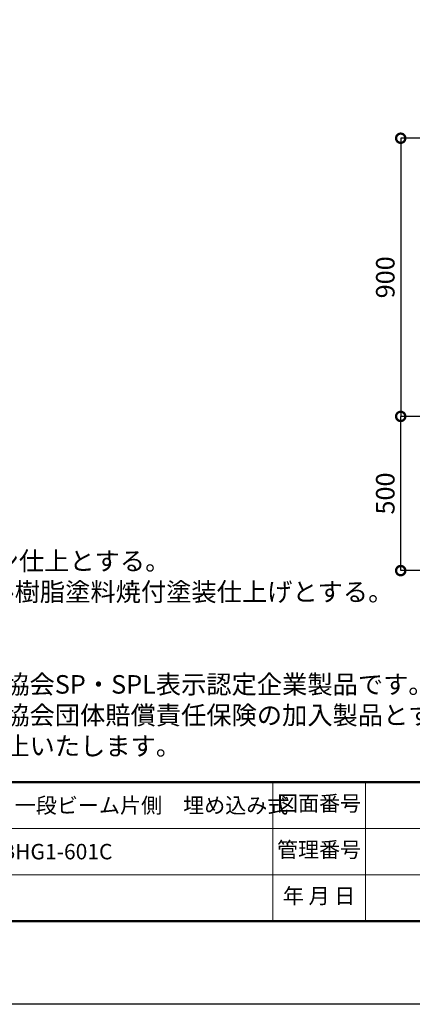
# Model space of a CAD drawing. Extents: x -6722 to 1678, y 25224 to 31164.
# Drawn here: x -2113 to -840, y 25224 to 28416 of the extents above; entities that cross this region are included whole.
import ezdxf
from ezdxf.enums import TextEntityAlignment as Align

# ---------------------------------------------------------------- set-up
doc = ezdxf.new("R2010")
doc.units = 0
doc.header["$MEASUREMENT"] = 0
doc.header["$PDMODE"] = 1
doc.layers.get('DefPoints').update_dxf_attribs({"linetype": 'CONTINUOUS'})
for name, color, linetype, lineweight in [('FRAM3', 1, 'CONTINUOUS', 50), ('外形線', 7, 'CONTINUOUS', 18), ('寸法線', 3, 'CONTINUOUS', 18), ('文字', 4, 'CONTINUOUS', 18), ('文字一般', 4, 'CONTINUOUS', 18), ('細線', 8, 'CONTINUOUS', 5)]:
    doc.layers.add(name, color=color, linetype=linetype, lineweight=lineweight)
doc.styles.get("Standard").update_dxf_attribs({"font": 'TXT.SHX', "bigfont": 'bigfont.shx'})
doc.dimstyles.new('20ベース', dxfattribs={"dimscale": 20, "dimtxt": 3, "dimasz": 3, "dimexe": 0, "dimexo": 1, "dimgap": 1, "dimtad": 3, "dimdec": 1, "dimdsep": 46, "dimtxsty": 'STANDARD', "dimblk1": 'DOTSMALL', "dimblk2": 'DOTSMALL', "dimsah": 1, "dimcen": 0, "dimclrd": 256, "dimclre": 256, "dimclrt": 7, "dimadec": 0, "dimazin": 0, "dimtfac": 1, "dimtdec": 1, "dimtix": 1, "dimtmove": 2, "dimatfit": 3, "dimldrblk": 'DOTSMALL', "dimfxl": 1, "dimtolj": 1, "dimarcsym": 0})

# ---------------------------------------------------------------- blocks, each defined once
blk = doc.blocks.new('_DotSmall')
at = {"layer": 'FRAM3', "color": 0, "const_width": 0.5}
blk.add_lwpolyline([(-0.0625, 0, 1), (0.0625, 0, 1)], format="xyb", close=True, dxfattribs=at)
blk = doc.blocks.new('*D13')
at = {"layer": 'DefPoints', "color": 0, "ltscale": 0.05, "transparency": 16777216}
for p in [(-353.2, 28031.7), (-877.6, 27129.7), (-593.4, 27129.7)]:
    blk.add_point(p, dxfattribs=at)
at = {"layer": '寸法線', "lineweight": -2, "ltscale": 0.05, "transparency": 16777216}
for p, q in [((-373.2, 28031.7), (-877.6, 28031.7)), ((-877.6, 28031.7), (-877.6, 27129.7)), ((-613.4, 27129.7), (-877.6, 27129.7))]:
    blk.add_line(p, q, dxfattribs=at)
at = {"layer": '寸法線', "lineweight": -2, "ltscale": 0.05, "transparency": 16777216, "xscale": 60, "yscale": 60, "zscale": 60}
for p, rotation in [((-877.6, 28031.7), 90), ((-877.6, 27129.7), 270)]:
    blk.add_blockref('_DotSmall', p, dxfattribs=dict(at, rotation=rotation))
at = {"layer": '寸法線', "color": 7, "ltscale": 0.05, "transparency": 16777216, "insert": (-927.6, 27580.7), "char_height": 60, "attachment_point": 5, "rotation": 90}
blk.add_mtext('\\A1;900', dxfattribs=at)
blk = doc.blocks.new('*D37')
at = {"layer": 'DefPoints', "color": 0, "transparency": 16777216}
for p in [(-877.6, 27129.7), (-676.1, 27129.7), (-656.1, 26629.7)]:
    blk.add_point(p, dxfattribs=at)
at = {"layer": '寸法線', "lineweight": -2, "transparency": 16777216}
for p, q in [((-696.1, 27129.7), (-877.6, 27129.7)), ((-877.6, 26629.7), (-877.6, 27129.7)), ((-676.1, 26629.7), (-877.6, 26629.7))]:
    blk.add_line(p, q, dxfattribs=at)
at = {"layer": '寸法線', "lineweight": -2, "transparency": 16777216, "xscale": 60, "yscale": 60, "zscale": 60}
for p, rotation in [((-877.6, 27129.7), 90), ((-877.6, 26629.7), 270)]:
    blk.add_blockref('_DotSmall', p, dxfattribs=dict(at, rotation=rotation))
at = {"layer": '寸法線', "color": 7, "transparency": 16777216, "insert": (-927.6, 26879.7), "char_height": 60, "attachment_point": 5, "rotation": 90}
blk.add_mtext('\\A1;500', dxfattribs=at)
blk = doc.blocks.new('快工房表題欄1')
at = {"layer": 'FRAM3'}
for p, q in [((0, 22.5), (-377.5, 22.5)), ((0, 0), (-377.5, 0))]:
    blk.add_line(p, q, dxfattribs=at)
at = {"layer": '外形線'}
for p, q in [((-135, 22.5), (-135, 0)), ((0, 15), (-377.5, 15)), ((-75, 7.5), (-377.5, 7.5))]:
    blk.add_line(p, q, dxfattribs=at)
at = {"layer": '細線'}
blk.add_line((-120, 22.5), (-120, 0), dxfattribs=at)
at = {"layer": '文字一般', "char_height": 2.5, "width": 15, "attachment_point": 5}
for s, insert in [('図面番号', (-127.5, 18.75)), ('管理番号', (-127.5, 11.25)), ('年 月 日', (-127.5, 3.75))]:
    blk.add_mtext(s, dxfattribs=dict(at, insert=insert))
at = {"layer": '文字一般'}
for tag, p in [('設計', (-255, 18.75)), ('製品名称', (-170, 18.75)), ('図面番号', (-97.5, 18.75)), ('JOB', (-40, 18.75)), ('A*', (-5, 18.75)), ('符号１', (-372.5, 11.25)), ('改定事項１', (-335, 11.25)), ('改定年月日１', (-287.5, 11.25)), ('製図', (-255, 11.25)), ('縮尺', (-230, 11.25)), ('型番', (-170, 11.25)), ('管理番号', (-97.5, 11.25)), ('符号２', (-372.5, 3.75)), ('改定事項２', (-335, 3.75)), ('改定年月日２', (-287.5, 3.75)), ('検図', (-255, 3.75)), ('番号', (-230, 3.75)), ('物件名称', (-170, 3.75)), ('年月日', (-97.5, 3.75))]:
    blk.add_attdef(tag, text='', height=2.5, dxfattribs=at).set_placement(p, align=Align.MIDDLE_CENTER)

msp = doc.modelspace()

# ---------------------------------------------------------------- linework, layer by layer
at = {"layer": 'DefPoints'}
msp.add_lwpolyline([(-6722.2, 31163.53), (1677.8, 31163.53), (1677.8, 25223.53), (-6722.2, 25223.53)], close=True, dxfattribs=at)
at = {"layer": 'FRAM3', "color": 1, "linetype": 'Continuous'}
msp.add_lwpolyline([(-6142.2, 25493.53), (-6142.2, 30893.53), (1407.8, 30893.53), (1407.8, 25493.53)], close=True, dxfattribs=at)

# ---------------------------------------------------------------- block references
at = {"layer": '文字一般'}
ref = msp.add_blockref('快工房表題欄1', (1407.8, 25493.53), dxfattribs=dict(at, xscale=20, yscale=20, zscale=20))
ref.add_attrib('製品名称', '手摺ステンレス製\u3000一段ビーム片側\u3000埋め込み式', dxfattribs={"layer": '文字', "height": 50}).set_placement((-1992.2, 25868.53), align=Align.MIDDLE_CENTER)
ref.add_attrib('型番', 'BHG1-601C', dxfattribs={"layer": '文字', "height": 50}).set_placement((-1992.2, 25718.53), align=Align.MIDDLE_CENTER)

# ---------------------------------------------------------------- texts
at = {"layer": '文字', "insert": (-3472.34, 26012.14), "char_height": 60, "attachment_point": 7}
msp.add_mtext('鋼材は全てSUS304とし、ヘアライン仕上とする。\\Pアルミ鋳物は、AC3Aとし、アクリル樹脂塗料焼付塗装仕上げとする。\\Pアルミ鋳物は抜け防止加工を行う。\\Pボルトナット類は、SUS製とする。\\P本製品は、（一社）日本公園施設業協会SP・SPL表示認定企業製品です。\\P本製品は、（一社）日本公園施設業協会団体賠償責任保険の加入製品とする。\\P本製品の設計図面の変更、模倣を禁止いたします。', dxfattribs=at)

# ---------------------------------------------------------------- dimensions: what is measured, and where the dimension line sits
at = {"layer": '寸法線', "ltscale": 0.05}
dim = msp.add_linear_dim(base=(-877.55, 27129.66), p1=(-353.23, 28031.66), p2=(-593.36, 27129.66), angle=90, text='900', dimstyle='20ベース', dxfattribs=at)
dim.commit()
dim.dimension.update_dxf_attribs({"geometry": '*D13', "text_midpoint": (-927.55, 27580.66)})
at = {"layer": '寸法線'}
dim = msp.add_linear_dim(base=(-877.55, 27129.66), p1=(-656.12, 26629.66), p2=(-676.12, 27129.66), angle=90, dimstyle='20ベース', dxfattribs=at)
dim.commit()
dim.dimension.update_dxf_attribs({"geometry": '*D37', "text_midpoint": (-927.55, 26879.66)})

doc.saveas('drawing.dxf')
